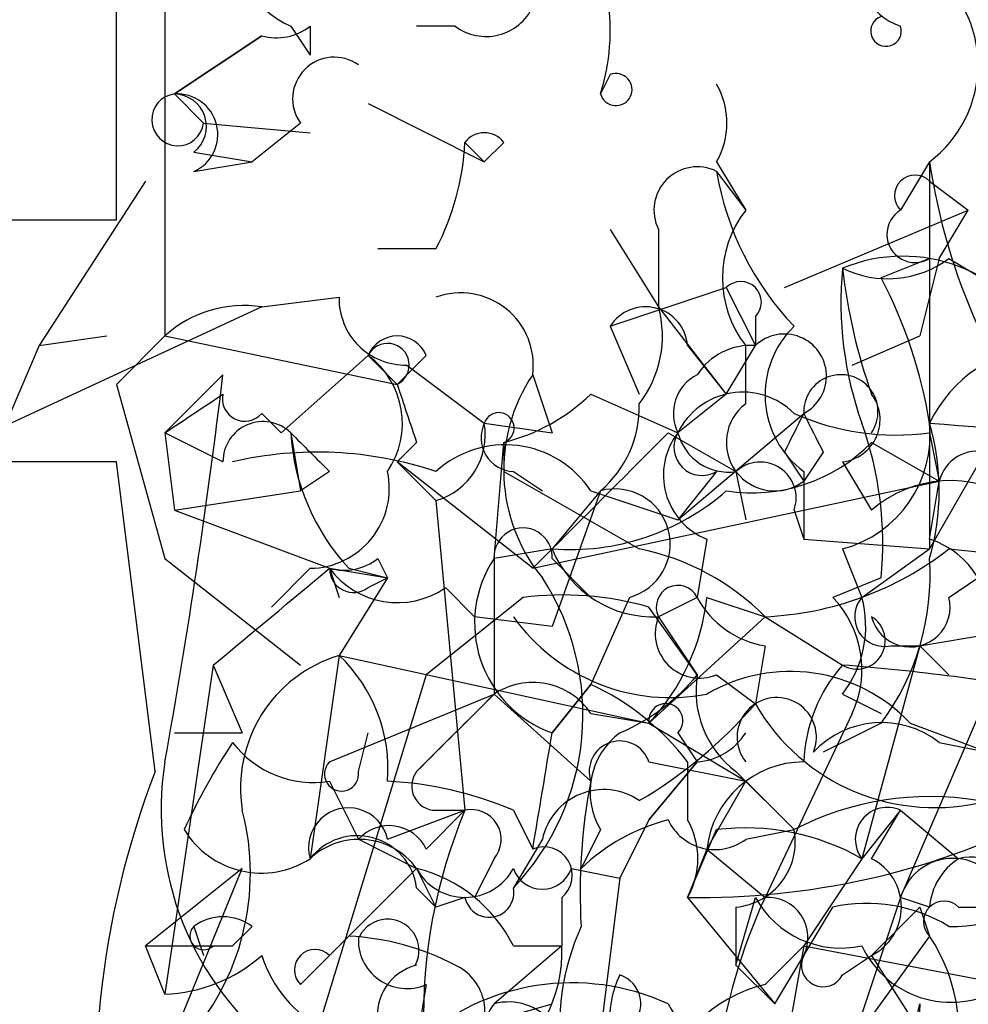
# Model space of a CAD drawing. Extents: x 4 to 1067, y 903 to 1812.
# Drawn here: x 140 to 149, y 1709 to 1718 of the extents above; entities that cross this region are included whole.
import ezdxf

# ---------------------------------------------------------------- set-up
doc = ezdxf.new("R2010")
doc.units = 0
doc.header["$MEASUREMENT"] = 0
doc.layers.add('MAIN', color=5, linetype='CONTINUOUS')

msp = doc.modelspace()

# ---------------------------------------------------------------- linework, layer by layer
at = {"layer": 'MAIN'}
for p, q in [((141.732, 1719.2134), (141.732, 1715.1494)), ((141.3087, 1716.1654), (141.3087, 1718.2821)), ((142.8327, 1717.8588), (143.002, 1717.6048)), ((143.002, 1717.8588), (143.002, 1717.6048)), ((144.272, 1717.8588), (143.9333, 1717.8588)), ((141.8167, 1717.2661), (142.5787, 1717.7741)), ((142.5787, 1717.7741), (141.8167, 1717.2661)), ((145.6267, 1717.4354), (145.542, 1717.2661)), ((141.8167, 1717.2661), (142.0707, 1717.0121)), ((143.51, 1717.1814), (144.526, 1716.6734)), ((142.0707, 1717.0121), (143.002, 1716.9274)), ((142.9173, 1717.0121), (142.494, 1716.6734)), ((144.3567, 1716.8428), (144.526, 1716.6734)), ((144.6953, 1716.8428), (144.526, 1716.6734)), ((141.986, 1716.7581), (142.494, 1716.6734)), ((141.986, 1716.5888), (142.494, 1716.6734)), ((146.558, 1716.6734), (146.812, 1716.2501)), ((148.4207, 1716.6734), (148.1667, 1716.2501)), ((148.4207, 1716.6734), (148.4207, 1713.2868)), ((146.558, 1716.5888), (146.812, 1716.2501)), ((141.5627, 1716.5041), (140.6313, 1715.0648)), ((148.4207, 1716.5041), (148.7593, 1716.2501)), ((147.1507, 1715.5728), (148.7593, 1716.2501)), ((148.5053, 1715.8268), (148.7593, 1716.2501)), ((140.1233, 1716.1654), (141.3087, 1716.1654)), ((145.6267, 1716.0808), (146.05, 1715.4034)), ((146.05, 1716.0808), (146.05, 1715.4034)), ((144.1027, 1715.9114), (143.5947, 1715.9114)), ((148.4207, 1715.8268), (147.9973, 1715.6574)), ((148.5053, 1715.8268), (148.336, 1715.1494)), ((148.59, 1715.8268), (149.0133, 1715.5728)), ((145.6267, 1715.2341), (146.6427, 1715.5728)), ((146.6427, 1715.5728), (146.8967, 1715.0648)), ((142.5787, 1715.4034), (143.256, 1715.4881)), ((142.5787, 1715.4034), (139.1073, 1713.7948)), ((146.05, 1715.4034), (146.6427, 1714.6414)), ((146.8967, 1715.3188), (146.8967, 1715.0648)), ((145.6267, 1715.2341), (145.8807, 1714.6414)), ((140.6313, 1715.0648), (141.224, 1715.1494)), ((141.3087, 1714.7261), (141.732, 1715.1494)), ((141.732, 1715.1494), (143.764, 1714.7261)), ((147.7433, 1714.8954), (148.336, 1715.1494)), ((140.6313, 1715.0648), (140.3773, 1714.4721)), ((146.304, 1715.0648), (146.6427, 1714.6414)), ((146.6427, 1714.6414), (146.8967, 1715.0648)), ((146.812, 1714.5568), (146.812, 1715.0648)), ((149.4367, 1715.0648), (148.4207, 1713.2868)), ((142.748, 1714.3028), (143.51, 1714.9801)), ((143.51, 1714.9801), (143.764, 1714.7261)), ((144.018, 1714.9801), (143.764, 1714.7261)), ((143.8487, 1714.8954), (144.526, 1714.3874)), ((142.24, 1714.8108), (141.732, 1714.3028)), ((144.9493, 1714.8108), (145.1187, 1714.3028)), ((141.3087, 1714.7261), (141.732, 1713.2021)), ((145.4573, 1714.6414), (146.2193, 1714.3028)), ((146.6427, 1714.6414), (146.2193, 1714.3028)), ((142.5787, 1714.4721), (142.748, 1714.3028)), ((146.2193, 1713.5408), (147.32, 1714.4721)), ((144.526, 1714.3874), (145.1187, 1714.3028)), ((142.24, 1714.0488), (141.732, 1714.3028)), ((141.732, 1714.3028), (141.8167, 1713.6254)), ((142.8327, 1714.3028), (142.9173, 1713.7948)), ((146.1347, 1714.3028), (146.7273, 1713.9641)), ((148.4207, 1714.3028), (148.5053, 1713.8794)), ((143.9333, 1714.2181), (143.764, 1714.0488)), ((144.6107, 1713.2021), (144.6953, 1714.2181)), ((144.6953, 1714.2181), (144.6953, 1713.9641)), ((147.9127, 1714.2181), (148.5053, 1713.8794)), ((147.1507, 1714.1334), (147.32, 1713.8794)), ((147.4893, 1714.1334), (147.32, 1713.8794)), ((141.3087, 1714.0488), (139.5307, 1714.0488)), ((141.6473, 1711.3394), (141.3087, 1714.0488)), ((143.764, 1714.0488), (144.1027, 1713.7101)), ((144.9493, 1713.1174), (143.764, 1714.0488)), ((147.6587, 1714.0488), (147.9127, 1713.6254)), ((143.1713, 1713.9641), (142.9173, 1713.7948)), ((144.6953, 1713.9641), (145.8807, 1713.2868)), ((144.78, 1713.9641), (145.034, 1713.7948)), ((146.558, 1713.9641), (146.2193, 1713.5408)), ((146.7273, 1713.9641), (146.812, 1713.5408)), ((146.7273, 1713.9641), (146.812, 1713.5408)), ((147.32, 1713.9641), (147.32, 1713.3714)), ((144.9493, 1713.1174), (148.5053, 1713.8794)), ((148.4207, 1713.3714), (148.5053, 1713.8794)), ((141.8167, 1713.6254), (142.9173, 1713.7948)), ((145.542, 1713.7948), (145.1187, 1713.2868)), ((145.542, 1713.7948), (145.1187, 1712.6094)), ((145.4573, 1713.7948), (146.2193, 1713.5408)), ((141.8167, 1713.6254), (143.1713, 1713.1174)), ((144.1027, 1713.7101), (144.3567, 1711.0008)), ((147.2353, 1713.6254), (147.32, 1713.3714)), ((146.4733, 1713.3714), (146.3887, 1712.8634)), ((147.32, 1713.3714), (148.4207, 1713.2868)), ((145.1187, 1713.2868), (144.6107, 1713.2021)), ((145.1187, 1713.2868), (144.9493, 1713.1174)), ((147.6587, 1713.2868), (147.828, 1712.8634)), ((147.828, 1712.8634), (148.4207, 1713.2868)), ((148.59, 1713.2868), (149.4367, 1713.2021)), ((141.732, 1713.2021), (142.9173, 1712.2708)), ((143.5947, 1713.2021), (143.6793, 1713.0328)), ((144.6107, 1713.2021), (144.6107, 1712.0168)), ((145.1187, 1713.2021), (145.4573, 1712.8634)), ((148.1667, 1710.2388), (149.4367, 1713.2021)), ((143.002, 1713.1174), (142.6633, 1712.7788)), ((143.1713, 1713.1174), (143.256, 1712.8634)), ((143.1713, 1713.1174), (143.6793, 1713.0328)), ((143.3407, 1713.1174), (143.6793, 1713.0328)), ((143.6793, 1713.0328), (143.256, 1712.3554)), ((143.51, 1712.9481), (143.6793, 1713.0328)), ((147.9973, 1713.0328), (147.574, 1712.8634)), ((148.59, 1712.8634), (148.844, 1713.0328)), ((144.1873, 1712.9481), (144.4413, 1712.6941)), ((144.8647, 1712.8634), (144.018, 1712.1861)), ((145.796, 1712.8634), (145.4573, 1712.1014)), ((146.3887, 1712.8634), (146.05, 1712.6941)), ((146.4733, 1712.8634), (146.9813, 1712.6941)), ((146.3887, 1712.1861), (145.9653, 1712.7788)), ((145.1187, 1712.6094), (144.4413, 1712.6941)), ((146.9813, 1712.6941), (145.9653, 1711.7628)), ((146.05, 1712.6941), (146.3887, 1712.1861)), ((146.9813, 1712.6941), (147.6587, 1712.2708)), ((148.336, 1712.4401), (149.352, 1712.6094)), ((146.9813, 1712.4401), (146.8967, 1711.9321)), ((148.336, 1712.4401), (147.828, 1710.5774)), ((148.082, 1712.4401), (148.336, 1712.4401)), ((148.336, 1712.4401), (148.59, 1712.1861)), ((143.256, 1712.3554), (143.002, 1710.5774)), ((143.256, 1712.3554), (145.9653, 1711.7628)), ((142.1553, 1712.2708), (141.732, 1709.3921)), ((142.1553, 1712.2708), (142.4093, 1711.6781)), ((144.018, 1712.1861), (142.748, 1708.0374)), ((146.558, 1712.1861), (146.8967, 1711.9321)), ((145.4573, 1712.1014), (145.1187, 1711.6781)), ((145.1187, 1711.6781), (145.4573, 1712.1014)), ((143.1713, 1711.4241), (144.6107, 1712.0168)), ((144.6107, 1712.0168), (143.9333, 1711.3394)), ((144.6107, 1712.0168), (145.4573, 1711.2548)), ((147.6587, 1712.0168), (147.9973, 1711.8474)), ((145.4573, 1711.8474), (145.9653, 1711.7628)), ((147.7433, 1711.8474), (146.9813, 1710.2388)), ((145.9653, 1711.7628), (146.812, 1711.2548)), ((147.9973, 1711.7628), (147.4893, 1711.5088)), ((148.2513, 1711.7628), (148.9287, 1711.5088)), ((141.8167, 1711.6781), (142.4093, 1711.6781)), ((143.4253, 1711.3394), (143.51, 1711.6781)), ((146.2193, 1711.6781), (146.3887, 1711.4241)), ((148.5053, 1711.5934), (148.9287, 1711.5088)), ((145.9653, 1711.4241), (146.812, 1711.2548)), ((145.9653, 1710.9161), (146.3887, 1711.4241)), ((146.3887, 1711.4241), (145.9653, 1710.9161)), ((146.304, 1711.4241), (146.304, 1710.9161)), ((146.7273, 1711.3394), (147.2353, 1710.8314)), ((143.1713, 1711.2548), (143.4253, 1710.7468)), ((146.4733, 1710.6621), (146.812, 1711.2548)), ((146.812, 1711.2548), (147.2353, 1710.8314)), ((143.6793, 1710.7468), (144.3567, 1711.0008)), ((144.018, 1710.6621), (144.3567, 1711.0008)), ((144.1027, 1711.0008), (144.3567, 1711.0008)), ((144.78, 1711.0008), (144.9493, 1710.6621)), ((148.1667, 1711.0008), (147.828, 1710.5774)), ((147.9127, 1710.5774), (148.1667, 1711.0008)), ((148.1667, 1711.0008), (148.6747, 1710.5774)), ((145.9653, 1710.9161), (145.7113, 1710.4081)), ((145.542, 1710.8314), (145.3727, 1710.4928)), ((146.304, 1710.2388), (146.558, 1710.8314)), ((146.812, 1710.7468), (147.2353, 1710.8314)), ((143.4253, 1710.7468), (143.9333, 1710.4928)), ((145.034, 1710.7468), (144.78, 1710.3234)), ((146.4733, 1710.6621), (146.304, 1710.2388)), ((146.4733, 1710.6621), (146.9813, 1710.2388)), ((144.6107, 1710.5774), (144.4413, 1710.2388)), ((147.828, 1710.5774), (147.32, 1709.8154)), ((142.4093, 1710.4928), (141.5627, 1709.8154)), ((141.6473, 1708.6301), (142.4093, 1710.4928)), ((143.9333, 1710.4928), (142.9173, 1709.4768)), ((143.9333, 1710.4928), (144.1027, 1710.1541)), ((145.288, 1710.4928), (145.7113, 1710.4081)), ((145.7113, 1710.4081), (145.542, 1709.0534)), ((143.9333, 1710.3234), (144.1027, 1710.1541)), ((144.3567, 1710.2388), (144.1027, 1710.1541)), ((145.2033, 1710.2388), (145.2033, 1709.8154)), ((146.304, 1710.2388), (147.066, 1709.3074)), ((146.7273, 1709.6461), (146.8967, 1710.2388)), ((148.1667, 1710.2388), (147.7433, 1708.9688)), ((148.4207, 1710.1541), (148.1667, 1710.2388)), ((146.7273, 1710.1541), (146.7273, 1709.6461)), ((147.066, 1709.3074), (147.574, 1710.1541)), ((148.336, 1710.1541), (148.4207, 1709.9001)), ((148.6747, 1710.1541), (149.098, 1710.1541)), ((141.986, 1709.9848), (142.0707, 1709.7308)), ((142.494, 1709.9848), (142.3247, 1709.8154)), ((143.1713, 1709.7308), (143.3407, 1709.9001)), ((148.4207, 1709.9001), (147.7433, 1708.9688)), ((141.5627, 1709.8154), (142.3247, 1709.8154)), ((141.732, 1709.3921), (141.5627, 1709.8154)), ((142.1553, 1709.8154), (142.3247, 1709.8154)), ((145.2033, 1709.8154), (144.6107, 1709.3074)), ((144.78, 1709.8154), (145.2033, 1709.8154)), ((146.9813, 1709.4768), (147.32, 1709.8154)), ((147.32, 1709.8154), (147.066, 1708.3761)), ((147.32, 1709.8154), (149.098, 1709.4768)), ((147.6587, 1709.5614), (147.9127, 1709.7308)), ((147.9127, 1709.7308), (148.5053, 1708.7994)), ((146.7273, 1709.6461), (147.066, 1709.3074)), ((144.018, 1709.4768), (143.9333, 1708.9688)), ((143.9333, 1708.9688), (145.1187, 1709.3074))]:
    msp.add_line(p, q, dxfattribs=at)
for centre, radius, start, end in [((143.2983, 1718.8325), 1.0792, 131.81871, 244.44399), ((143.8064, 1717.8165), 1.8208, 342.40494, 35.53804), ((148.3361, 1718.3668), 0.5356, 161.57182, 251.55828), ((147.7855, 1717.5201), 1.0585, 306.87748, 53.12252), ((144.5419, 1718.2184), 0.4497, 233.10971, 334.96232), ((148.0397, 1717.8164), 0.1339, 108.46201, 18.46201), ((142.7056, 1718.24), 0.4829, 254.76361, 307.86666), ((143.2137, 1717.2237), 0.3642, 54.47695, 215.52305), ((145.6773, 1717.3043), 0.1405, 195.76626, 111.10484), ((145.9649, 1717.0121), 0.683, 330.27073, 29.72927), ((141.8449, 1717.0403), 0.2276, 97.11877, 352.88123), ((141.8398, 1716.9121), 0.3548, 294.33303, 93.7335), ((141.8106, 1716.9819), 0.2843, 308.08706, 88.77041), ((144.526, 1716.7147), 0.2123, 37.11279, 142.88721), ((142.0988, 1716.9582), 2.2608, 332.41827, 357.07419), ((153.7302, 1717.453), 5.3664, 188.35312, 204.42354), ((146.3887, 1716.2501), 0.3787, 63.44172, 206.55828), ((149.0978, 1717.0119), 2.5748, 189.45793, 223.66712), ((148.2937, 1716.3771), 0.1796, 45, 225), ((147.5742, 1715.6574), 0.9655, 142.13074, 217.86457), ((148.2936, 1716.0384), 0.2468, 120.93987, 300.99162), ((148.1872, 1714.457), 1.3895, 25.93989, 112.35502), ((148.0546, 1716.551), 0.9006, 243.92148, 306.47546), ((150.7918, 1715.4457), 3.1471, 174.59574, 199.6504), ((152.6257, 1716.3086), 4.9992, 186.50663, 199.48098), ((146.7697, 1715.4458), 0.1796, 315, 135), ((144.2742, 1713.7106), 4.2014, 9.27018, 27.60496), ((144.3198, 1714.8917), 0.6347, 352.67679, 110.00239), ((143.8346, 1715.474), 0.5788, 178.60403, 271.39597), ((142.4207, 1714.392), 1.0237, 81.12107, 132.28009), ((145.9371, 1715.0365), 0.368, 4.41065, 147.51925), ((145.119, 1715.1494), 0.965, 322.11721, 15.26033), ((147.8151, 1714.6349), 0.8338, 134.0573, 233.56993), ((143.764, 1714.8742), 0.2752, 22.63268, 157.36732), ((147.1507, 1714.7987), 0.3679, 297.40092, 133.66727), ((143.6793, 1714.8954), 0.1893, 296.57859, 153.42141), ((146.8545, 1714.5142), 0.5522, 85.61721, 147.51289), ((149.4969, 1713.8738), 1.1925, 92.8936, 154.4879), ((143.0686, 1714.3844), 0.7414, 325.46322, 53.4624), ((84.8733, 1721.6843), 57.777, 349.771008, 353.167569), ((146.1849, 1713.9786), 1.4897, 146.03899, 219.41308), ((146.5581, 1714.4721), 0.3787, 116.57182, 206.55152), ((147.6446, 1714.4862), 0.3249, 325.62502, 182.48725), ((270.841, 1756.7946), 133.8593, 198.316987, 198.546184), ((57.336, 1841.472), 152.626, 303.570291, 303.799474), ((142.4305, 1714.5991), 0.1951, 167.48075, 319.40507), ((144.2897, 1715.8457), 1.6774, 283.99316, 314.11354), ((146.7874, 1714.0266), 0.6317, 44.84608, 154.07181), ((147.6163, 1714.4177), 0.3713, 276.55659, 37.04271), ((144.9149, 1714.5298), 0.9662, 310.47072, 1.60135), ((147.066, 1714.2181), 0.4234, 126.86719, 306.86719), ((142.5899, 1714.0509), 0.3499, 46.05384, 180.34387), ((144.653, 1714.3451), 0.1339, 288.42141, 161.57859), ((231.9203, 1671.9728), 94.6752, 153.327151, 153.556306), ((148.1241, 1716.4607), 2.1782, 245.91786, 277.82618), ((232.0896, 1756.6327), 94.6752, 206.443694, 206.672849), ((143.9357, 1714.2854), 0.599, 286.18713, 9.80353), ((144.7941, 1714.2604), 0.2967, 154.65291, 267.27553), ((147.3937, 1714.2844), 1.0322, 284.87635, 5.72716), ((144.8649, 1713.3292), 3.1464, 354.59454, 19.65297), ((151.1299, 1746.8758), 32.6012, 265.23315, 272.38172), ((146.3871, 1713.7948), 2.1182, 343.75105, 16.24636), ((227.6644, 1798.7709), 119.7133, 224.876948, 225.106165), ((144.7457, 1714.4211), 1.9167, 183.53867, 222.85825), ((-108.3982, 1967.8197), 359.2462, 314.88542, 315.11458), ((146.6957, 1713.9324), 0.6035, 142.13501, 248.3749), ((146.431, 1714.1758), 0.2469, 149.04022, 300.95978), ((146.6596, 1714.4128), 0.4538, 194.02706, 278.58009), ((144.7075, 1713.299), 0.899, 33.47439, 132.28141), ((146.8686, 1715.2337), 1.4565, 261.07768, 315.79275), ((148.844, 1713.7947), 0.3491, 345.9757, 165.95978), ((143.064, 1710.8645), 3.269, 71.4736, 103.07081), ((146.939, 1713.7313), 0.3147, 340.3327, 132.28226), ((142.9952, 1713.8171), 0.6997, 270.55681, 12.12736), ((148.6034, 1712.8324), 1.0516, 56.57437, 131.05574), ((145.669, 1713.3291), 0.4827, 285.25408, 105.25408), ((145.2741, 1715.3607), 2.0797, 265.71476, 311.15353), ((144.8647, 1713.2162), 0.2544, 356.82267, 183.17733), ((148.2027, 1712.6648), 0.7394, 349.0852, 72.85398), ((146.0013, 1713.6456), 0.9527, 202.12303, 272.92998), ((145.4681, 1711.2024), 2.1248, 44.59006, 78.80324), ((146.8595, 1715.5043), 2.8128, 272.48177, 307.96788), ((143.2983, 1713.5834), 0.483, 254.75529, 307.85938), ((145.4609, 1712.6388), 1.0199, 146.47354, 250.39417), ((146.2564, 1713.0569), 2.1692, 323.37469, 3.83815), ((-68.9866, 1966.694), 330.6238, 309.688759, 309.917942), ((143.383, 1713.1174), 0.2117, 180, 306.87531), ((143.767, 1713.5588), 0.7414, 216.5376, 304.53678), ((143.1989, 1711.8382), 2.1897, 316.22683, 33.06303), ((146.2194, 1712.7787), 0.1894, 26.57859, 206.53799), ((145.2035, 1710.0701), 2.8138, 74.29179, 96.91564), ((144.5682, 1713.0752), 1.9168, 316.7905, 353.65618), ((147.1082, 1713.2442), 0.8141, 207.89032, 261.03176), ((146.9196, 1712.2322), 0.9092, 334.95988, 43.96615), ((146.897, 1712.6094), 0.965, 322.11721, 15.26033), ((148.0255, 1712.694), 0.2602, 139.3796, 282.54553), ((148.2514, 1712.7787), 0.3491, 194.0243, 14.04421), ((146.1545, 1713.6752), 1.6887, 215.51875, 280.88143), ((146.4099, 1712.546), 0.3892, 157.63268, 292.36732), ((147.7857, 1712.4825), 0.2469, 239.04022, 59.02828), ((143.6052, 1711.1952), 1.2116, 106.75088, 189.23298), ((142.3172, 1711.3626), 1.3664, 355.4749, 46.60135), ((148.6743, 1711.3734), 1.3553, 138.53568, 177.85606), ((146.2375, 1693.7833), 18.542, 79.53306, 85.60411), ((145.0344, 1713.2863), 1.7449, 292.82649, 320.91044), ((147.2635, 1712.0449), 0.8861, 170.83106, 232.76414), ((147.2027, 1710.7729), 1.442, 43.35058, 120.38657), ((144.9493, 1711.509), 0.6103, 33.66924, 123.69527), ((144.5274, 1710.071), 2.2332, 37.29374, 65.39276), ((-25.0779, 1881.028), 239.4974, 314.885409, 315.114592), ((143.8477, 1714.5578), 4.0238, 300.34786, 319.26604), ((146.1135, 1711.7839), 0.1497, 315, 188.10304), ((147.0836, 1711.6399), 0.3469, 337.79059, 218.46893), ((148.4631, 1712.8296), 1.8053, 209.81141, 284.94614), ((148.0011, 1710.9509), 0.8167, 51.87705, 136.91031), ((-108.9659, 1753.5201), 257.5068, 350.419425, 350.648608), ((146.0924, 1711.1616), 0.6419, 126.4218, 210.96069), ((146.3464, 1711.9743), 0.5518, 274.39632, 327.53677), ((147.0643, 1708.4612), 5.6811, 146.54098, 155.34137), ((143.03, 1712.1293), 0.8858, 217.22824, 279.17841), ((145.7113, 1711.3394), 0.2677, 18.44172, 198.42141), ((144.3656, 1711.0043), 2.6668, 170.94316, 232.65829), ((143.2771, 1711.3183), 0.1496, 135, 8.10304), ((147.3226, 1710.5698), 0.8543, 90.17438, 173.79757), ((148.9513, 1708.5246), 7.8276, 158.92444, 189.18302), ((144.1026, 1711.2124), 0.2116, 143.12469, 270.02708), ((143.5308, 1708.0994), 3.1589, 66.70567, 87.30552), ((150.4996, 1710.2811), 5.1355, 169.07035, 183.30763), ((145.5702, 1710.634), 0.5479, 55.47747, 168.11996), ((148.4205, 1708.5465), 2.574, 80.52999, 117.41621), ((140.2929, 1710.4504), 2.1868, 317.34985, 14.57766), ((143.3378, 1710.6734), 0.3493, 12.13027, 195.95441), ((148.6837, 1709.1909), 4.6903, 157.30139, 205.24176), ((144.413, 1710.7467), 0.2603, 319.42497, 102.49299), ((148.0503, 1710.7467), 0.2794, 65.38808, 217.2923), ((146.5403, 1709.2885), 1.6774, 103.99316, 134.11354), ((146.5421, 1711.1064), 0.4497, 205.03768, 306.89029), ((145.7111, 1710.5775), 0.6828, 330.2624, 29.73031), ((146.41, 1716.9589), 6.7209, 269.09632, 295.95962), ((142.5752, 1711.2398), 0.788, 211.2169, 302.79464), ((143.6934, 1710.5068), 0.3598, 25.56808, 138.16547), ((146.8122, 1708.8004), 2.0468, 60.24609, 97.13404), ((146.6734, 1710.7237), 0.5721, 275.40568, 10.85035), ((143.4145, 1710.2555), 0.5232, 7.45643, 142.03282), ((143.43, 1710.1212), 0.6255, 36.43945, 133.17327), ((145.0461, 1710.4323), 0.2494, 309.09051, 112.84257), ((147.701, 1710.1541), 0.4733, 296.57047, 63.42953), ((148.6239, 1710.1033), 0.4769, 6.11593, 163.4918), ((148.9709, 1710.1118), 0.5518, 122.46323, 175.60368), ((148.6387, 1710.9364), 0.9528, 267.07033, 337.86583), ((148.7735, 1710.2529), 0.3392, 343.06616, 106.93384), ((144.3567, 1710.7186), 0.4798, 208.07108, 331.9233), ((143.6231, 1709.2373), 1.2933, 26.55118, 76.12171), ((145.034, 1710.5774), 0.2677, 198.42141, 341.57859), ((144.5684, 1710.281), 0.2158, 191.27349, 11.33076), ((151.8761, 1708.0174), 5.3753, 155.5901, 171.63489), ((147.6447, 1710.6481), 0.8527, 208.68715, 282.41438), ((147.0055, 1709.888), 0.3516, 333.44224, 93.94631), ((147.8704, 1708.7997), 1.3865, 58.73362, 102.34413), ((148.5477, 1710.0271), 0.1796, 45, 225), ((42.2744, 1815.7923), 149.6947, 314.885463, 315.114592), ((142.24, 1709.6458), 0.4236, 53.15715, 126.84285), ((143.6794, 1709.7731), 0.275, 333.42563, 153.43495), ((142.0707, 1709.9001), 0.1198, 135, 314.96616), ((147.3626, 1709.0956), 2.1795, 155.9222, 187.81075), ((143.2255, 1707.6432), 2.2598, 62.41328, 87.07796), ((143.8487, 1709.8663), 0.4247, 175.43576, 293.49265), ((147.1503, 1709.0534), 1.5267, 340.56455, 33.68278), ((143.0443, 1709.6038), 0.1796, 45, 225), ((143.9898, 1709.759), 1.2148, 300.73647, 2.66103), ((148.6054, 1710.18), 0.8587, 205.12654, 305.0117), ((141.6813, 1710.7464), 1.3552, 272.14394, 311.46432), ((143.675, 1710.0947), 1.1551, 198.3628, 282.92101), ((147.4894, 1709.6462), 0.1894, 153.46201, 333.39435), ((144.0433, 1709.2059), 0.4537, 104.03012, 188.59446), ((144.0816, 1709.2387), 0.4497, 323.11736, 64.95078), ((145.2912, 1707.4656), 2.0257, 65.39336, 132.09275), ((145.6267, 1709.3074), 0.2677, 251.55828, 71.57859), ((146.5209, 1709.1655), 0.9012, 153.94105, 216.44901), ((147.2777, 1708.2491), 1.2629, 103.57302, 166.43139), ((144.7378, 1708.8419), 0.4825, 37.86978, 105.27178), ((144.9433, 1709.0443), 0.4241, 141.65458, 282.35146), ((147.4109, 1709.991), 1.4478, 208.17585, 273.10431), ((146.0304, 1709.7935), 2.3563, 323.01971, 348.09444), ((152.5704, 1708.969), 4.2479, 175.43081, 203.49631)]:
    msp.add_arc(centre, radius, start, end, dxfattribs=at)

doc.saveas('drawing.dxf')
